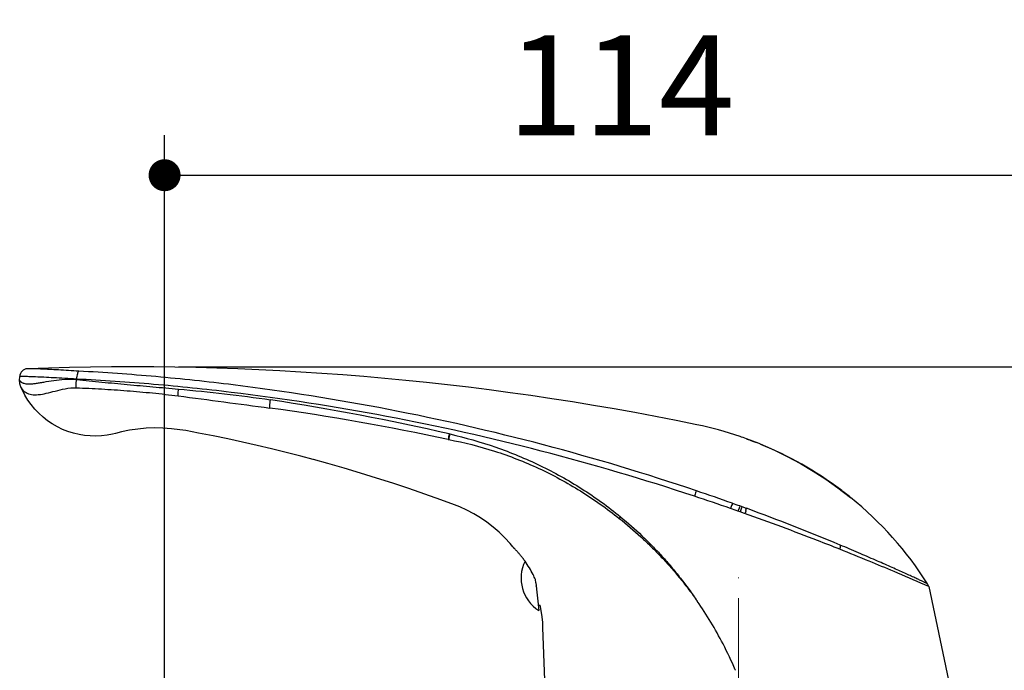
# Model space of a CAD drawing. Units: millimetres. Extents: x 72 to 9921, y -938 to 626.
# Drawn here: x 9303 to 9426, y -175 to -94 of the extents above; entities that cross this region are included whole.
import ezdxf

# ---------------------------------------------------------------- set-up
doc = ezdxf.new("R2010")
doc.units = ezdxf.units.MM
doc.header["$MEASUREMENT"] = 0
doc.linetypes.add('CENTER', pattern=[2, 1.25, -0.25, 0.25, -0.25])
doc.layers.add('Centerline', color=4, linetype='CENTER', lineweight=15)
doc.layers.add('Dimensions', color=7, linetype='Continuous')
doc.styles.get("Standard").update_dxf_attribs({"font": 'helr45w_0.ttf'})
doc.dimstyles.get("Standard").update_dxf_attribs({"dimscale": 5, "dimtxt": 2.5, "dimasz": 0.8, "dimexe": 1, "dimexo": 1, "dimgap": 1, "dimtad": 2, "dimtih": 1, "dimtoh": 1, "dimdec": 0, "dimzin": 0, "dimdsep": 46, "dimtxsty": 'Standard', "dimblk": 'DOT', "dimcen": 2, "dimclrd": 1, "dimclre": 1, "dimclrt": 1, "dimadec": 0, "dimazin": 0, "dimtfac": 1, "dimtdec": 0, "dimtofl": 0, "dimtmove": 0, "dimatfit": 3, "dimfxl": 1, "dimtolj": 1, "dimtzin": 0, "dimarcsym": 0})

# ---------------------------------------------------------------- blocks, each defined once
blk = doc.blocks.new('_Dot')
at = {"color": 0, "linetype": 'ByBlock', "lineweight": -2}
blk.add_line((-0.5, 0), (-1, 0), dxfattribs=at)
at = {"color": 0, "linetype": 'ByBlock', "const_width": 0.5}
blk.add_lwpolyline([(-0.25, 0, 1), (0.25, 0, 1)], format="xyb", close=True, dxfattribs=at)
blk = doc.blocks.new('*D20')
at = {"layer": 'Dimensions', "color": 1, "lineweight": -2, "transparency": 16777216}
for p, q in [((9322.73, -137.34), (9515.63, -137.34)), ((9510.63, -141.34), (9510.63, -272.12)), ((9466.49, -276.12), (9515.63, -276.12))]:
    blk.add_line(p, q, dxfattribs=at)
at = {"layer": 'Dimensions', "color": 1, "lineweight": -2, "transparency": 16777216, "xscale": 4, "yscale": 4, "zscale": 4}
for p, rotation in [((9510.63, -137.34), 90), ((9510.63, -276.12), 270)]:
    blk.add_blockref('_Dot', p, dxfattribs=dict(at, rotation=rotation))
at = {"layer": 'Dimensions', "color": 1, "transparency": 16777216, "insert": (9528.96, -206.73), "char_height": 12.5, "attachment_point": 5}
blk.add_mtext('\\A1;140', dxfattribs=at)
blk = doc.blocks.new('*D21')
at = {"layer": 'Dimensions', "color": 1, "lineweight": -2, "transparency": 16777216}
for p, q in [((9321, -203.48), (9321, -108.37)), ((9435.15, -268.18), (9435.15, -108.37)), ((9325, -113.37), (9431.15, -113.37))]:
    blk.add_line(p, q, dxfattribs=at)
at = {"layer": 'Dimensions', "color": 1, "lineweight": -2, "transparency": 16777216, "xscale": 4, "yscale": 4, "zscale": 4, "rotation": 180}
blk.add_blockref('_Dot', (9321, -113.37), dxfattribs=at)
at = {"layer": 'Dimensions', "color": 1, "lineweight": -2, "transparency": 16777216, "xscale": 4, "yscale": 4, "zscale": 4}
blk.add_blockref('_Dot', (9435.15, -113.37), dxfattribs=at)
at = {"layer": 'Dimensions', "color": 1, "transparency": 16777216, "insert": (9378.07, -102.12), "char_height": 12.5, "attachment_point": 5}
blk.add_mtext('\\A1;114', dxfattribs=at)

msp = doc.modelspace()

# ---------------------------------------------------------------- linework, layer by layer
for p, q in [((9302.88, -139.06), (9302.89, -138.55)), ((9309.99, -138.87), (9309.99, -138.9)), ((9303.04, -139.88), (9303.04, -139.88)), ((9356.45, -146.41), (9356.53, -146.43)), ((9356.59, -145.72), (9356.67, -145.73)), ((9395.35, -146.94), (9393.75, -146.32)), ((9393.77, -146.33), (9393.8, -146.34)), ((9393.85, -146.36), (9393.91, -146.38)), ((9393.91, -146.38), (9393.98, -146.4)), ((9393.98, -146.4), (9394.05, -146.43)), ((9394.05, -146.43), (9394.13, -146.46)), ((9394.13, -146.46), (9394.22, -146.49)), ((9394.22, -146.49), (9394.32, -146.53)), ((9394.32, -146.53), (9394.42, -146.57)), ((9394.42, -146.57), (9394.53, -146.61)), ((9394.53, -146.61), (9394.65, -146.65)), ((9394.65, -146.65), (9394.76, -146.7)), ((9394.76, -146.7), (9394.88, -146.75)), ((9394.88, -146.75), (9395, -146.79)), ((9395.5, -146.99), (9397.19, -147.73)), ((9397.19, -147.73), (9398.86, -148.53)), ((9339.61, -148.94), (9339.56, -148.92)), ((9398.86, -148.53), (9400.5, -149.41)), ((9400.5, -149.41), (9402.1, -150.36)), ((9402.1, -150.36), (9403.67, -151.37)), ((9403.67, -151.37), (9405.2, -152.45)), ((9405.2, -152.45), (9406.78, -153.68)), ((9393.2, -154.83), (9392.94, -154.73)), ((9393.75, -155.03), (9393.2, -154.83)), ((9392.95, -155.47), (9392.69, -155.38)), ((9393.51, -155.67), (9392.95, -155.47)), ((9367.42, -164.33), (9367.37, -163.94)), ((9367.42, -164.33), (9367.78, -167.82)), ((9367.47, -164.83), (9367.5, -164.83)), ((9416.54, -164.79), (9416.05, -164.58)), ((9416.54, -164.79), (9419.03, -176.51)), ((9367.71, -167.15), (9367.98, -167.14)), ((9368.55, -176.5), (9368.31, -169.93)), ((9392.39, -175.28), (9392.36, -175.21))]:
    msp.add_line(p, q)
for points in [[(9303.04, -139.88), (9303.04, -139.88), (9303.02, -139.83), (9303.01, -139.79), (9302.99, -139.74), (9302.97, -139.69), (9302.96, -139.64), (9302.95, -139.59), (9302.93, -139.54), (9302.92, -139.49), (9302.91, -139.44), (9302.9, -139.39), (9302.9, -139.34), (9302.89, -139.28), (9302.89, -139.23), (9302.88, -139.17), (9302.88, -139.12), (9302.88, -139.06)], [(9314.85, -145.66), (9314.47, -145.75), (9313.8, -145.87), (9313.11, -145.95), (9312.41, -145.99), (9311.71, -145.97), (9311, -145.91), (9310.3, -145.79), (9309.6, -145.63), (9308.91, -145.41), (9308.24, -145.15), (9307.59, -144.83), (9306.96, -144.47), (9306.36, -144.07), (9305.8, -143.62), (9305.27, -143.13), (9304.77, -142.61), (9304.32, -142.06), (9303.91, -141.48), (9303.54, -140.89), (9303.22, -140.27), (9303.04, -139.88)], [(9323.64, -145.31), (9322.89, -145.19), (9321.85, -145.07), (9320.8, -145), (9319.76, -144.98), (9318.71, -145.02), (9317.67, -145.12), (9316.63, -145.27), (9315.6, -145.47), (9314.85, -145.66)], [(9339.56, -148.92), (9338.02, -148.51), (9336.21, -148.05), (9334.38, -147.6), (9332.56, -147.17), (9330.73, -146.75), (9328.9, -146.35), (9327.06, -145.97), (9325.22, -145.61), (9323.64, -145.31)], [(9393.76, -146.32), (9393.76, -146.32), (9393.77, -146.33)], [(9393.8, -146.34), (9393.81, -146.34), (9393.85, -146.36)], [(9357.25, -154.59), (9355.53, -153.96), (9353.54, -153.25), (9351.54, -152.56), (9349.53, -151.89), (9347.51, -151.25), (9345.48, -150.62), (9343.45, -150.01), (9341.41, -149.43), (9339.61, -148.94)], [(9364.56, -159.86), (9364.21, -159.44), (9363.54, -158.71), (9362.83, -158.02), (9362.09, -157.37), (9361.31, -156.77), (9360.49, -156.21), (9359.65, -155.71), (9358.79, -155.25), (9357.9, -154.85), (9357.25, -154.59)], [(9368.31, -169.93), (9368.28, -169.26), (9368.17, -168.29), (9368.02, -167.34), (9367.98, -167.14)]]:
    msp.add_lwpolyline(points)
for centre, radius, start, end in [((9303.89, -138.57), 1, 92.112, 178.8271), ((9316.75, -487.33), 350, 78.3287, 92.1119), ((9288.85, -440.64), 302.6, 77.0631, 81.3708), ((9292.18, -445.73), 306.14, 77.8821, 82.1203), ((9378.44, -188.68), 45.04, 71.2059, 78.3253), ((9369.59, -148.78), 13.35, 166.7208, 169.775), ((9369.69, -148.81), 13.38, 166.7064, 169.7502), ((9378.45, -188.64), 45, 70.1231, 71.2024), ((9378.5, -188.5), 44.85, 67.7223, 67.9308), ((9378.39, -188.75), 45.12, 53.077, 67.7168), ((9291.61, -442.32), 304.23, 70.7794, 71.6777), ((9291.37, -437.25), 300.22, 70.4144, 71.3263), ((9378.65, -188.4), 44.69, 50.9866, 53.0694), ((9378.37, -188.72), 45.11, 32.524, 50.9651), ((9291.03, -444.05), 306.05, 70.5996, 70.7839), ((9306.51, -396.14), 256.41, 70.3018, 70.5221), ((9289.16, -438.91), 302.54, 67.3931, 69.7737), ((9393.66, -169.08), 20.34, 140.3032, 141.011), ((9370.38, -163.77), 4.81, 153.7133, 237.282), ((9357.49, -168.11), 10.53, 18.1323, 18.8866), ((9415.56, -165), 1, 11.9989, 32.5025), ((9346.47, -194.98), 49.96, 27.4056, 34.5634), ((9346.5, -195.01), 49.95, 23.3439, 27.4448)]:
    msp.add_arc(centre, radius, start, end)
for points, knots in [([(9310.28, -137.88), (9309.43, -137.83), (9308.2, -137.75), (9306.67, -137.66), (9305.73, -137.61), (9305.05, -137.59), (9304.6, -137.58), (9304.34, -137.57), (9304.14, -137.57), (9303.99, -137.57), (9303.91, -137.57), (9303.87, -137.57), (9303.86, -137.57)], [0, 0, 0, 0, 0.399473, 0.571179, 0.718692, 0.838379, 0.886754, 0.92696, 0.95866, 0.981533, 0.995357, 1, 1, 1, 1]), ([(9310.28, -137.88), (9310.24, -137.9), (9310.15, -138.01), (9310.08, -138.22), (9310.02, -138.52), (9309.99, -138.75), (9309.99, -138.87)], [0, 0, 0, 0, 0.13634, 0.361607, 0.660769, 1, 1, 1, 1]), ([(9387.49, -152.84), (9381.18, -150.7), (9368.46, -146.88), (9349.11, -142.46), (9332.88, -139.89), (9319.94, -138.51), (9313.49, -138.04), (9310.28, -137.88)], [0, 0, 0, 0, 0.253287, 0.504998, 0.754229, 0.877627, 1, 1, 1, 1]), ([(9302.88, -139.06), (9302.88, -139.06), (9302.89, -139.06), (9302.89, -139.07), (9302.9, -139.08), (9302.92, -139.09), (9302.93, -139.11), (9302.96, -139.14), (9303.01, -139.19), (9303.08, -139.24), (9303.17, -139.3), (9303.27, -139.35), (9303.43, -139.41), (9303.68, -139.46), (9304.03, -139.48), (9304.42, -139.46), (9304.88, -139.41), (9305.38, -139.33), (9306.13, -139.2), (9307.18, -139.01), (9308.54, -138.85), (9309.5, -138.85), (9309.99, -138.9)], [0, 0, 0, 0, 0.000413, 0.001629, 0.003644, 0.006453, 0.010023, 0.014285, 0.024606, 0.036922, 0.050937, 0.066567, 0.083801, 0.123386, 0.170495, 0.225494, 0.288246, 0.358286, 0.434994, 0.605792, 0.795644, 1, 1, 1, 1]), ([(9309.99, -138.87), (9309.5, -138.84), (9308.55, -138.79), (9307.19, -138.71), (9305.98, -138.64), (9305.07, -138.6), (9304.44, -138.58), (9304.04, -138.56), (9303.7, -138.56), (9303.42, -138.55), (9303.22, -138.55), (9303.1, -138.55), (9303.03, -138.55), (9302.97, -138.55), (9302.93, -138.55), (9302.91, -138.55), (9302.9, -138.55), (9302.89, -138.55)], [0, 0, 0, 0, 0.208333, 0.40139, 0.574074, 0.721951, 0.785349, 0.841154, 0.889015, 0.928606, 0.959683, 0.971959, 0.982026, 0.989874, 0.995491, 0.99887, 1, 1, 1, 1]), ([(9309.95, -139.95), (9309.95, -139.87), (9309.94, -139.52), (9309.96, -139.17), (9309.99, -138.9)], [0, 0, 0, 0, 0.232757, 1, 1, 1, 1]), ([(9387.25, -153.51), (9380.93, -151.42), (9368.19, -147.66), (9348.84, -143.33), (9332.61, -140.81), (9319.66, -139.47), (9313.21, -139.02), (9309.99, -138.87)], [0, 0, 0, 0, 0.253115, 0.504726, 0.753962, 0.877439, 1, 1, 1, 1]), ([(9309.99, -138.9), (9311.04, -139.03), (9313.16, -139.24), (9316.34, -139.54), (9319.54, -139.83), (9321.67, -140.02), (9322.73, -140.12)], [0, 0, 0, 0, 0.249065, 0.498757, 0.749074, 1, 1, 1, 1]), ([(9303.04, -139.88), (9303.04, -139.88), (9303.05, -139.89), (9303.06, -139.91), (9303.07, -139.93), (9303.1, -139.98), (9303.15, -140.05), (9303.22, -140.15), (9303.31, -140.26), (9303.46, -140.41), (9303.68, -140.57), (9304, -140.72), (9304.51, -140.84), (9305.27, -140.83), (9306.26, -140.64), (9307.36, -140.35), (9308.6, -140.04), (9309.49, -139.93), (9309.95, -139.95)], [0, 0, 0, 0, 0.000884, 0.003279, 0.007124, 0.012353, 0.026316, 0.04367, 0.063003, 0.083597, 0.127559, 0.174818, 0.225928, 0.342343, 0.479798, 0.636802, 0.810842, 1, 1, 1, 1]), ([(9309.95, -139.95), (9311.01, -139.99), (9313.12, -140.09), (9316.31, -140.3), (9319.5, -140.59), (9321.64, -140.83), (9322.7, -140.97)], [0, 0, 0, 0, 0.247279, 0.496824, 0.747754, 1, 1, 1, 1]), ([(9322.7, -140.97), (9322.7, -140.9), (9322.7, -140.62), (9322.72, -140.33), (9322.73, -140.12)], [0, 0, 0, 0, 0.239589, 1, 1, 1, 1]), ([(9322.73, -140.12), (9324.66, -140.29), (9328.5, -140.66), (9332.33, -141.17), (9334.25, -141.46)], [0, 0, 0, 0, 0.499023, 1, 1, 1, 1]), ([(9322.7, -140.97), (9324.61, -141.21), (9328.43, -141.73), (9332.24, -142.23), (9334.15, -142.48)], [0, 0, 0, 0, 0.50002, 1, 1, 1, 1]), ([(9334.15, -142.48), (9334.15, -142.4), (9334.17, -142.06), (9334.21, -141.72), (9334.25, -141.46)], [0, 0, 0, 0, 0.23415, 1, 1, 1, 1]), ([(9356.53, -146.43), (9358.47, -146.78), (9362.3, -147.76), (9366.91, -149.56), (9370.45, -151.34), (9373.87, -153.33), (9376.31, -155.05), (9377.85, -156.29)], [0, 0, 0, 0, 0.249196, 0.499086, 0.624251, 0.74949, 1, 1, 1, 1]), ([(9356.67, -145.73), (9358.61, -146.18), (9362.45, -147.28), (9367.99, -149.56), (9373.23, -152.48), (9376.47, -154.82), (9378.01, -156.09)], [0, 0, 0, 0, 0.249469, 0.499374, 0.749594, 1, 1, 1, 1]), ([(9387.49, -152.84), (9387.47, -152.88), (9387.39, -153.1), (9387.31, -153.33), (9387.25, -153.51)], [0, 0, 0, 0, 0.20205, 1, 1, 1, 1]), ([(9392.01, -154.4), (9391.99, -154.44), (9391.9, -154.66), (9391.82, -154.88), (9391.76, -155.05)], [0, 0, 0, 0, 0.20382, 1, 1, 1, 1]), ([(9392.94, -154.73), (9392.92, -154.78), (9392.83, -154.99), (9392.75, -155.21), (9392.69, -155.38)], [0, 0, 0, 0, 0.203842, 1, 1, 1, 1]), ([(9393.2, -154.83), (9393.18, -154.87), (9393.1, -155.09), (9393.01, -155.3), (9392.95, -155.47)], [0, 0, 0, 0, 0.203681, 1, 1, 1, 1]), ([(9393.51, -155.67), (9393.54, -155.65), (9393.59, -155.61), (9393.66, -155.53), (9393.7, -155.44), (9393.7, -155.34), (9393.69, -155.25), (9393.7, -155.15), (9393.74, -155.08), (9393.75, -155.03)], [0, 0, 0, 0, 0.146506, 0.290287, 0.423684, 0.554007, 0.681815, 0.798126, 1, 1, 1, 1]), ([(9377.85, -156.29), (9378.78, -157.03), (9380.14, -158.19), (9381.86, -159.83), (9383.11, -161.11), (9384.31, -162.43), (9385.27, -163.56), (9386.02, -164.49), (9386.56, -165.2), (9387.1, -165.91), (9387.44, -166.4), (9387.62, -166.64)], [0, 0, 0, 0, 0.249953, 0.374959, 0.499968, 0.624979, 0.749988, 0.812494, 0.874998, 0.9375, 1, 1, 1, 1]), ([(9378.01, -156.09), (9378.93, -156.85), (9380.28, -158.03), (9381.97, -159.71), (9383.2, -161.01), (9384.38, -162.36), (9385.32, -163.51), (9386.05, -164.46), (9386.59, -165.18), (9387.11, -165.9), (9387.44, -166.4), (9387.62, -166.64)], [0, 0, 0, 0, 0.24997, 0.374983, 0.499997, 0.625007, 0.750012, 0.812513, 0.875011, 0.937507, 1, 1, 1, 1]), ([(9405.43, -160.15), (9404.5, -159.78), (9402.09, -158.83), (9398.12, -157.33), (9395.07, -156.22), (9393.51, -155.67)], [0, 0, 0, 0, 0.235687, 0.610996, 1, 1, 1, 1]), ([(9366.07, -161.64), (9365.98, -161.51), (9365.8, -161.27), (9365.53, -160.93), (9365.27, -160.63), (9365.08, -160.41), (9364.93, -160.25), (9364.84, -160.15), (9364.76, -160.07), (9364.69, -160), (9364.64, -159.94), (9364.6, -159.9), (9364.58, -159.88), (9364.57, -159.87), (9364.56, -159.87), (9364.56, -159.86), (9364.56, -159.86)], [0, 0, 0, 0, 0.202188, 0.389443, 0.55886, 0.706987, 0.771828, 0.829729, 0.880085, 0.92231, 0.955884, 0.980299, 0.988914, 0.995071, 0.998766, 1, 1, 1, 1]), ([(9405.46, -159.62), (9405.46, -159.66), (9405.48, -159.83), (9405.46, -160.01), (9405.43, -160.15)], [0, 0, 0, 0, 0.21936, 1, 1, 1, 1]), ([(9416.41, -164.46), (9416.4, -164.46), (9416.39, -164.46), (9416.38, -164.45), (9416.34, -164.43), (9416.29, -164.41), (9416.2, -164.37), (9416.09, -164.31), (9415.95, -164.25), (9415.8, -164.18), (9415.54, -164.06), (9415.16, -163.88), (9414.64, -163.64), (9414.03, -163.36), (9413.34, -163.05), (9412.58, -162.7), (9411.42, -162.18), (9409.81, -161.48), (9407.71, -160.57), (9406.23, -159.94), (9405.46, -159.62)], [0, 0, 0, 0, 0.001157, 0.002591, 0.004594, 0.010302, 0.018271, 0.02849, 0.040942, 0.055588, 0.072392, 0.112318, 0.160394, 0.216257, 0.27952, 0.349745, 0.426488, 0.597889, 0.79026, 1, 1, 1, 1]), ([(9416.05, -164.58), (9414.77, -164.03), (9412.46, -163.03), (9408.92, -161.56), (9406.66, -160.64), (9405.43, -160.15)], [0, 0, 0, 0, 0.362836, 0.654537, 1, 1, 1, 1]), ([(9367.37, -163.94), (9367.28, -163.72), (9366.91, -162.93), (9366.45, -162.17), (9366.07, -161.64)], [0, 0, 0, 0, 0.262602, 1, 1, 1, 1])]:
    msp.add_open_spline(points, degree=3, knots=knots)
at = {"layer": 'Centerline', "ltscale": 10}
msp.add_line((9392.75, -198.76), (9392.75, -163.68), dxfattribs=at)

# ---------------------------------------------------------------- dimensions: what is measured, and where the dimension line sits
at = {"layer": 'Dimensions'}
dim = msp.add_linear_dim(base=(9435.15, -113.37), p1=(9321, -208.48), p2=(9435.15, -273.18), dimstyle='Standard', dxfattribs=at)
dim.commit()
dim.dimension.update_dxf_attribs({"geometry": '*D21', "text_midpoint": (9378.07, -102.12)})
dim = msp.add_linear_dim(base=(9510.63, -276.12), p1=(9317.73, -137.34), p2=(9461.49, -276.12), angle=90, text='140', dimstyle='Standard', dxfattribs=at)
dim.commit()
dim.dimension.update_dxf_attribs({"geometry": '*D20', "text_midpoint": (9528.96, -206.73)})

doc.saveas('drawing.dxf')
